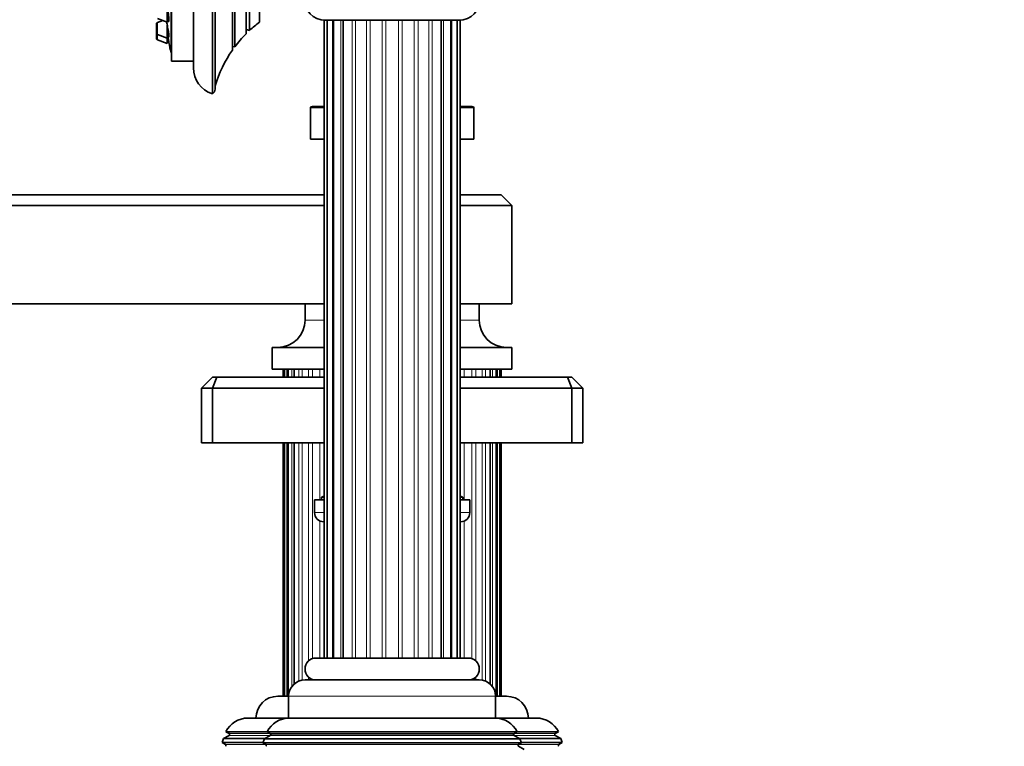
# Model space of a CAD drawing. Units: millimetres. Extents: x 0 to 2421, y 0 to 2717.
# Drawn here: x 533 to 714, y 1871 to 2004 of the extents above; entities that cross this region are included whole.
import ezdxf
from ezdxf import colors
from ezdxf.entities.mleader import LeaderData, LeaderLine
from ezdxf.math import Vec2, Vec3

# ---------------------------------------------------------------- set-up
doc = ezdxf.new("R2010")
doc.units = ezdxf.units.MM
doc.layers.add('DV7_Défaut', color=7, linetype='Continuous')
doc.layers.add('Défaut', color=7, linetype='Continuous')

# ---------------------------------------------------------------- blocks, each defined once
blk = doc.blocks.new('_DOT')
at = {"color": 0}
blk.add_line((0, 0), (-1, 0), dxfattribs=at)
at = {"color": 0, "const_width": 0.333}
blk.add_lwpolyline([(-0.1665, 0, 1), (0.1665, 0, 1)], format="xyb", close=True, dxfattribs=at)
blk = doc.blocks.new('SE6')
at = {"layer": 'DV7_Défaut', "color": 7, "linetype": 'Continuous', "lineweight": 35}
for p, q in [((568.65, 1990.7), (568.65, 2070.7)), ((569.15, 1991.56), (569.15, 2069.83)), ((561.15, 1996.7), (561.15, 2064.7)), ((565.15, 2065.93), (565.15, 1995.47)), ((561.05, 1998.2), (561.05, 2063.2)), ((572.32, 1998.7), (572.32, 2062.69)), ((572.77, 2062.06), (572.77, 1999.33)), ((574.82, 2001.69), (574.82, 2059.7)), ((575.48, 2059.05), (575.48, 2002.34)), ((577.28, 2003.85), (577.28, 2057.54)), ((560.36, 2006.7), (560.36, 2003.83)), ((558.36, 2003.48), (558.36, 2001.89)), ((558.56, 2004.51), (560.36, 2003.83)), ((559.56, 2004.13), (558.56, 2003.76)), ((560.36, 2003.98), (560.65, 2003.98)), ((560.36, 2003.3), (560.36, 2000.93)), ((589.51, 2004.2), (589.17, 2004.2)), ((589.17, 2004.2), (589.17, 1887.2)), ((589.51, 2004.2), (589.69, 2004.2)), ((590.29, 2004.2), (589.69, 2004.2)), ((589.69, 2004.2), (589.69, 1887.2)), ((590.29, 2004.2), (590.88, 2004.2)), ((591.78, 2004.2), (590.88, 2004.2)), ((590.88, 2004.2), (590.88, 1887.2)), ((591.78, 2004.2), (592.67, 2004.2)), ((592.65, 2004.2), (592.65, 1887.2)), ((593.9, 2004.2), (592.67, 2004.2)), ((593.9, 2004.2), (595.03, 2004.2)), ((596.5, 2004.2), (595.03, 2004.2)), ((596.5, 2004.2), (597.8, 2004.2)), ((599.42, 2004.2), (597.8, 2004.2)), ((599.42, 2004.2), (600.81, 2004.2)), ((602.49, 2004.2), (600.81, 2004.2)), ((602.49, 2004.2), (603.88, 2004.2)), ((605.5, 2004.2), (603.88, 2004.2)), ((605.5, 2004.2), (606.8, 2004.2)), ((608.27, 2004.2), (606.8, 2004.2)), ((608.27, 2004.2), (609.41, 2004.2)), ((610.63, 2004.2), (609.41, 2004.2)), ((610.65, 2004.2), (611.52, 2004.2)), ((610.65, 1887.2), (610.65, 2004.2)), ((612.42, 2004.2), (611.52, 2004.2)), ((612.42, 2004.2), (613.01, 2004.2)), ((612.42, 1887.2), (612.42, 2004.2)), ((613.61, 2004.2), (613.01, 2004.2)), ((613.61, 2004.2), (613.8, 2004.2)), ((613.61, 1887.2), (613.61, 2004.2)), ((614.13, 2004.2), (613.8, 2004.2)), ((614.13, 1887.2), (614.13, 2004.2)), ((558.36, 2001.89), (558.36, 2000.9)), ((558.56, 2001.61), (560.36, 2000.93)), ((560.36, 2001.08), (560.68, 2001.08)), ((574.93, 2002.5), (575.48, 2002.34)), ((558.56, 2000.62), (560.36, 1999.95)), ((560.36, 2000.93), (560.36, 1999.95)), ((560.36, 2000.1), (560.68, 2000.1)), ((572.35, 1999.37), (572.77, 1999.33)), ((561.05, 1998.2), (561.15, 1998.2)), ((561.15, 1996.7), (565.15, 1996.7)), ((589.17, 1988.4), (586.95, 1988.4)), ((616.35, 1988.4), (614.13, 1988.4)), ((586.65, 1988.1), (586.65, 1982.4)), ((616.65, 1982.4), (616.65, 1988.1)), ((589.17, 1982.4), (586.65, 1982.4)), ((616.65, 1982.4), (614.13, 1982.4)), ((381.65, 1972.2), (589.17, 1972.2)), ((614.13, 1972.2), (621.65, 1972.2)), ((623.65, 1970.2), (621.65, 1972.2)), ((589.17, 1970.2), (381.65, 1970.2)), ((614.13, 1970.2), (623.65, 1970.2)), ((623.65, 1952.2), (623.65, 1970.2)), ((589.17, 1952.2), (381.65, 1952.2)), ((585.65, 1952.2), (585.65, 1949.2)), ((614.13, 1952.2), (623.65, 1952.2)), ((617.65, 1949.2), (617.65, 1952.2)), ((589.17, 1944.2), (579.65, 1944.2)), ((579.65, 1944.2), (579.65, 1940.2)), ((623.65, 1944.2), (614.13, 1944.2)), ((623.65, 1940.2), (623.65, 1944.2)), ((589.17, 1940.2), (579.65, 1940.2)), ((581.65, 1940.2), (581.65, 1938.7)), ((581.88, 1940.2), (581.88, 1938.7)), ((582.54, 1940.2), (582.54, 1938.7)), ((583.64, 1940.2), (583.64, 1938.7)), ((623.65, 1940.2), (614.13, 1940.2)), ((619.66, 1938.7), (619.66, 1940.2)), ((620.76, 1938.7), (620.76, 1940.2)), ((621.43, 1938.7), (621.43, 1940.2)), ((621.65, 1938.7), (621.65, 1940.2)), ((568.65, 1938.7), (566.65, 1936.7)), ((568.65, 1938.7), (569.48, 1938.7)), ((569.48, 1938.7), (568.65, 1936.7)), ((569.48, 1938.7), (589.17, 1938.7)), ((614.13, 1938.7), (633.82, 1938.7)), ((633.82, 1938.7), (634.65, 1938.7)), ((633.82, 1938.7), (634.65, 1936.7)), ((636.65, 1936.7), (634.65, 1938.7)), ((566.65, 1936.7), (566.65, 1926.7)), ((568.65, 1936.7), (566.65, 1936.7)), ((568.65, 1936.7), (568.65, 1926.7)), ((589.17, 1936.7), (568.65, 1936.7)), ((634.65, 1936.7), (614.13, 1936.7)), ((634.65, 1936.7), (634.65, 1926.7)), ((636.65, 1936.7), (634.65, 1936.7)), ((636.65, 1936.7), (636.65, 1926.7)), ((566.65, 1926.7), (568.65, 1926.7)), ((568.65, 1926.7), (589.17, 1926.7)), ((581.65, 1926.7), (581.65, 1880.2)), ((581.88, 1926.7), (581.88, 1880.2)), ((582.54, 1926.7), (582.54, 1880.2)), ((583.64, 1926.7), (583.64, 1882.42)), ((614.13, 1926.7), (634.65, 1926.7)), ((619.66, 1882.42), (619.66, 1926.7)), ((620.76, 1880.2), (620.76, 1926.7)), ((621.43, 1880.2), (621.43, 1926.7)), ((621.65, 1880.2), (621.65, 1926.7)), ((634.65, 1926.7), (636.65, 1926.7)), ((587.4, 1916.2), (589.17, 1916.2)), ((587.4, 1916.2), (587.4, 1913.9)), ((589.17, 1916.93), (588.65, 1916.7)), ((588.65, 1916.7), (589.17, 1916.7)), ((588.65, 1916.7), (588.65, 1916.2)), ((614.65, 1916.7), (614.13, 1916.93)), ((614.13, 1916.7), (614.65, 1916.7)), ((614.13, 1916.2), (615.9, 1916.2)), ((614.65, 1916.2), (614.65, 1916.7)), ((615.9, 1913.9), (615.9, 1916.2)), ((589.1, 1912.2), (589.17, 1912.2)), ((614.13, 1912.2), (614.2, 1912.2)), ((615.65, 1887.2), (587.65, 1887.2)), ((585.65, 1883.2), (617.65, 1883.2)), ((582.61, 1880.2), (580.65, 1880.2)), ((582.65, 1880.2), (582.65, 1876.2)), ((620.65, 1876.2), (620.65, 1880.2)), ((622.65, 1880.2), (620.69, 1880.2)), ((582.65, 1876.2), (575.15, 1876.2)), ((582.65, 1876.2), (620.65, 1876.2)), ((628.15, 1876.2), (620.65, 1876.2)), ((571.7, 1873.02), (570.68, 1872.43)), ((578.72, 1873.7), (571.12, 1873.7)), ((571.12, 1873.7), (571.7, 1873.37)), ((579.25, 1873.02), (578.2, 1872.42)), ((578.71, 1873.67), (624.59, 1873.67)), ((578.71, 1873.67), (579.3, 1873.33)), ((624, 1873.33), (579.3, 1873.33)), ((624, 1873.33), (624.59, 1873.67)), ((625.1, 1872.42), (624.05, 1873.02)), ((632.18, 1873.7), (624.58, 1873.7)), ((631.6, 1873.37), (632.18, 1873.7)), ((632.62, 1872.43), (631.6, 1873.02)), ((570.68, 1872.43), (570.47, 1871.71)), ((577.92, 1871.71), (570.47, 1871.71)), ((570.47, 1871.71), (571.05, 1871.37)), ((578.23, 1872.43), (570.68, 1872.43)), ((578.2, 1872.42), (577.91, 1871.68)), ((577.91, 1871.68), (625.39, 1871.68)), ((577.91, 1871.68), (578.45, 1871.37)), ((625.1, 1872.42), (578.2, 1872.42)), ((624.85, 1871.37), (625.39, 1871.68)), ((625.88, 1870.43), (624.85, 1871.02)), ((632.62, 1872.43), (625.07, 1872.43)), ((625.39, 1871.68), (625.1, 1872.42)), ((632.84, 1871.71), (625.38, 1871.71)), ((632.25, 1871.37), (632.84, 1871.71)), ((632.84, 1871.71), (632.62, 1872.43))]:
    blk.add_line(p, q, dxfattribs=at)
at = {"layer": 'DV7_Défaut', "color": 7, "linetype": 'Continuous', "lineweight": 18}
for p, q in [((572.35, 1999.37), (572.35, 2062.02)), ((574.93, 2002.5), (574.93, 2058.89)), ((558.56, 2003.76), (558.56, 2001.61)), ((590.67, 1887.2), (590.67, 2004.2)), ((592.2, 1887.2), (592.2, 2004.2)), ((594.32, 1887.2), (594.32, 2004.2)), ((594.91, 1887.2), (594.91, 2004.2)), ((596.91, 1887.2), (596.91, 2004.2)), ((597.59, 1887.2), (597.59, 2004.2)), ((599.79, 1887.2), (599.79, 2004.2)), ((600.51, 1887.2), (600.51, 2004.2)), ((602.79, 1887.2), (602.79, 2004.2)), ((603.51, 1887.2), (603.51, 2004.2)), ((605.72, 1887.2), (605.72, 2004.2)), ((606.4, 1887.2), (606.4, 2004.2)), ((608.39, 1887.2), (608.39, 2004.2)), ((608.98, 1887.2), (608.98, 2004.2)), ((611.1, 1887.2), (611.1, 2004.2)), ((612.63, 1887.2), (612.63, 2004.2)), ((558.56, 2001.61), (558.56, 2000.62)), ((589.17, 1988.1), (586.65, 1988.1)), ((616.65, 1988.1), (614.13, 1988.1)), ((589.17, 1949.2), (585.65, 1949.2)), ((617.65, 1949.2), (614.13, 1949.2)), ((582.34, 1938.7), (582.34, 1940.2)), ((583.21, 1938.7), (583.21, 1940.2)), ((584.53, 1938.7), (584.53, 1940.2)), ((585.14, 1940.2), (585.14, 1938.7)), ((586.27, 1938.7), (586.27, 1940.2)), ((587.03, 1940.2), (587.03, 1938.7)), ((588.4, 1938.7), (588.4, 1940.2)), ((614.9, 1940.2), (614.9, 1938.7)), ((616.27, 1938.7), (616.27, 1940.2)), ((617.03, 1940.2), (617.03, 1938.7)), ((618.16, 1938.7), (618.16, 1940.2)), ((618.77, 1940.2), (618.77, 1938.7)), ((620.1, 1940.2), (620.1, 1938.7)), ((620.97, 1940.2), (620.97, 1938.7)), ((582.34, 1880.2), (582.34, 1926.7)), ((583.21, 1881.93), (583.21, 1926.7)), ((584.53, 1882.98), (584.53, 1926.7)), ((585.14, 1926.7), (585.14, 1883.15)), ((586.27, 1886.65), (586.27, 1926.7)), ((587.03, 1926.7), (587.03, 1887.1)), ((588.4, 1916.2), (588.4, 1926.7)), ((614.9, 1926.7), (614.9, 1916.2)), ((616.27, 1887.1), (616.27, 1926.7)), ((617.03, 1926.7), (617.03, 1886.65)), ((618.16, 1883.15), (618.16, 1926.7)), ((618.77, 1926.7), (618.77, 1882.98)), ((620.1, 1926.7), (620.1, 1881.93)), ((620.97, 1926.7), (620.97, 1880.2)), ((589.17, 1913.9), (587.4, 1913.9)), ((615.9, 1913.9), (614.13, 1913.9)), ((588.4, 1887.2), (588.4, 1912.35)), ((614.9, 1912.35), (614.9, 1887.2)), ((586.27, 1883.2), (586.27, 1883.75)), ((617.03, 1883.75), (617.03, 1883.2)), ((587.03, 1883.29), (587.03, 1883.2)), ((616.27, 1883.2), (616.27, 1883.29)), ((582.65, 1880.2), (620.65, 1880.2)), ((579.23, 1873.37), (571.7, 1873.37)), ((579.25, 1873.02), (571.7, 1873.02)), ((624.05, 1873.02), (579.25, 1873.02)), ((631.6, 1873.02), (624.05, 1873.02)), ((631.6, 1873.37), (624.07, 1873.37)), ((578.45, 1871.37), (571.05, 1871.37)), ((624.85, 1871.37), (578.45, 1871.37)), ((632.25, 1871.37), (624.85, 1871.37))]:
    blk.add_line(p, q, dxfattribs=at)
at = {"layer": 'DV7_Défaut', "color": 7, "linetype": 'Continuous', "lineweight": 35}
for centre, radius, start, end in [((589.4, 2008.2), 4, 180, 270), ((613.9, 2008.2), 4, 270, 0), ((558.66, 2003.48), 0.3, 110.556, 180), ((591.16, 1985.5), 23, 127.0977, 132.9503), ((558.66, 2001.89), 0.3, 180, 249.444), ((591.16, 1985.5), 23, 135.2627, 143.0505), ((574.87, 2002.31), 0.2, 74, 105.39), ((558.66, 2000.9), 0.3, 180, 249.444), ((723.97, 2030.7), 166.13, 190.6071, 191.2815), ((572.33, 1999.17), 0.2, 84, 92.7565), ((591.16, 1985.5), 23, 144.9735, 163.0833), ((570.15, 1995.47), 5, 180, 252.5424), ((568.15, 1991.56), 1, 299.9995, 0), ((586.95, 1988.1), 0.3, 90, 180), ((616.35, 1988.1), 0.3, 0, 90), ((580.65, 1949.2), 5, 270, 0), ((622.65, 1949.2), 5, 180, 270), ((589.1, 1913.9), 1.7, 180, 270), ((614.2, 1913.9), 1.7, 270, 0), ((587.65, 1885.2), 2, 90, 270), ((615.65, 1885.2), 2, 270, 90), ((585.65, 1880.2), 3, 90, 180), ((617.65, 1880.2), 3, 0, 90), ((580.65, 1876.2), 4, 90, 180), ((622.65, 1876.2), 4, 0, 90), ((575.15, 1871.7), 4.5, 90, 153.5159), ((582.75, 1871.7), 4.5, 90, 153.9752), ((620.55, 1871.7), 4.5, 26.0248, 90), ((628.15, 1871.7), 4.5, 26.4841, 90), ((571.6, 1873.2), 0.2, 300, 60), ((579.15, 1873.2), 0.2, 300, 40.9087), ((624.15, 1873.2), 0.2, 139.0913, 240), ((631.7, 1873.2), 0.2, 120, 240), ((570.95, 1871.2), 0.2, 300, 60), ((578.35, 1871.2), 0.2, 300, 60), ((624.95, 1871.2), 0.2, 120, 240), ((632.35, 1871.2), 0.2, 120, 240)]:
    blk.add_arc(centre, radius, start, end, dxfattribs=at)
for points, knots in [([(560.65, 2003.98), (560.66, 2003.98), (560.67, 2004), (560.67, 2004.03), (560.68, 2004.08), (560.68, 2004.15), (560.68, 2004.25), (560.68, 2004.35), (560.67, 2004.47), (560.66, 2004.61), (560.65, 2004.75), (560.63, 2004.91), (560.61, 2005.08), (560.59, 2005.25), (560.56, 2005.43), (560.54, 2005.61), (560.51, 2005.79), (560.48, 2005.97), (560.45, 2006.13), (560.42, 2006.29), (560.39, 2006.43), (560.36, 2006.56)], [0, 0, 0, 0, 0.113758, 0.113758, 0.113758, 0.263014, 0.263014, 0.263014, 0.411011, 0.411011, 0.411011, 0.559233, 0.559233, 0.559233, 0.709037, 0.709037, 0.709037, 0.861112, 0.861112, 0.861112, 1, 1, 1, 1]), ([(560.67, 2001.08), (560.68, 2001.08), (560.68, 2001.1), (560.68, 2001.13), (560.68, 2001.17), (560.68, 2001.24), (560.67, 2001.34), (560.66, 2001.43), (560.65, 2001.55), (560.63, 2001.69), (560.61, 2001.83), (560.59, 2001.99), (560.56, 2002.16), (560.53, 2002.32), (560.5, 2002.51), (560.47, 2002.68), (560.44, 2002.86), (560.41, 2003.05), (560.38, 2003.22), (560.35, 2003.39), (560.31, 2003.55), (560.28, 2003.69), (560.27, 2003.76), (560.25, 2003.83), (560.24, 2003.89)], [0, 0, 0, 0, 0.097389, 0.097389, 0.097389, 0.233318, 0.233318, 0.233318, 0.369075, 0.369075, 0.369075, 0.50599, 0.50599, 0.50599, 0.6449, 0.6449, 0.6449, 0.785804, 0.785804, 0.785804, 0.927834, 0.927834, 0.927834, 1, 1, 1, 1]), ([(560.68, 2000.1), (560.68, 2000.1), (560.68, 2000.11), (560.68, 2000.14), (560.67, 2000.17), (560.66, 2000.24), (560.64, 2000.34), (560.62, 2000.43), (560.6, 2000.55), (560.58, 2000.69), (560.56, 2000.8), (560.53, 2000.94), (560.51, 2001.08)], [0, 0, 0, 0, 0.188782, 0.188782, 0.188782, 0.469951, 0.469951, 0.469951, 0.752872, 0.752872, 0.752872, 1, 1, 1, 1])]:
    blk.add_open_spline(points, degree=3, knots=knots, dxfattribs=at)

msp = doc.modelspace()

# ---------------------------------------------------------------- block references
at = {"layer": 'Défaut'}
msp.add_blockref('SE6', (0, 0), dxfattribs=at)

# ---------------------------------------------------------------- leaders
at = {"layer": 'Défaut', "color": 7, "linetype": 'Continuous', "lineweight": 18}
ml = msp.add_multileader_mtext('Standard', dxfattribs=at)
ml.set_content('{\\pxsm0.9;\\fSolid Edge ISO|b1||i0||c0|p34;\\W1.;03/02/2021\\P}', color=256)
ml.set_leader_properties()
ml.set_arrow_properties(name='DOT')
ml.build(insert=Vec2(0, 0))
ml.multileader.update_dxf_attribs({"leader_type": 0, "dogleg_length": 0, "arrow_head_size": 12})
ctx = ml.context
ctx.base_point, ctx.char_height, ctx.arrow_head_size, ctx.landing_gap_size = Vec3(2333.02, 2692.32), 12, 12, 4.2
notes = []
notes.append((ctx, [(0, (0, 0, 0), (0, 0), (1, 0), 1, [])]))
ctx.mtext.insert = Vec3(2335.02, 2698.44)
for ctx, leaders in notes:
    for number, flags, end, landing, length, lines in leaders:
        leader = LeaderData()
        leader.index, (leader.has_last_leader_line, leader.has_dogleg_vector, leader.attachment_direction) = number, flags
        leader.last_leader_point, leader.dogleg_vector, leader.dogleg_length = Vec3(end), Vec3(landing), length
        for number, points, colour, breaks in lines:
            line = LeaderLine()
            line.index, line.vertices, line.color, line.breaks = number, Vec3.list(points), colors.encode_raw_color(colour), breaks
            leader.lines.append(line)
        ctx.leaders.append(leader)

doc.saveas('drawing.dxf')
